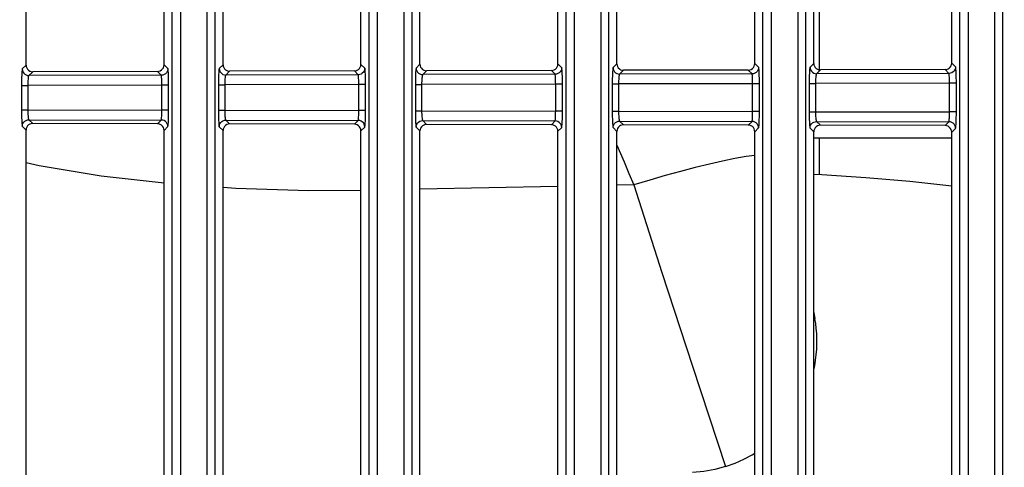
# Model space of a CAD drawing. Extents: x 0 to 841, y 0 to 594.
# Drawn here: x 456 to 471, y 301 to 308 of the extents above; entities that cross this region are included whole.
import ezdxf

# ---------------------------------------------------------------- set-up
doc = ezdxf.new("R2010")
doc.units = 0
doc.header["$LTSCALE"] = 46.255
doc.layers.get('0').update_dxf_attribs({"linetype": 'CONTINUOUS'})
for name, color, linetype in [('23-8PL01G001-YM23LL_MA1725', 7, 'CONTINUOUS'), ('51__DRAFT_DIMS', 7, 'CONTINUOUS'), ('8ZC_RIGHT_COVER2', 7, 'CONTINUOUS'), ('R40_FILTER_HOLDER22', 7, 'CONTINUOUS'), ('S40_LEFTCOVER2', 7, 'CONTINUOUS'), ('S40_TOPCOVER2', 7, 'CONTINUOUS')]:
    doc.layers.add(name, color=color, linetype=linetype)
doc.styles.get("Standard").update_dxf_attribs({"font": 'SIMPLEX.SHX', "width": 0.7})
doc.dimstyles.new('DIMSTYLE_1', dxfattribs={"dimtxt": 2.5, "dimasz": 2, "dimexe": 0.18, "dimexo": 0.0625, "dimgap": 0.09, "dimtad": 1, "dimlfac": 2, "dimzin": 0, "dimdsep": 46, "dimtxsty": 'Standard', "dimblk": '_ARROW_FILLED', "dimblk1": '_ARROW_FILLED', "dimblk2": '_ARROW_FILLED', "dimcen": 0.09, "dimadec": 0, "dimazin": 0, "dimtp": 0.3, "dimtm": 0.3, "dimtfac": 1, "dimtofl": 0, "dimtmove": 0, "dimatfit": 3, "dimldrblk": '_ARROW_FILLED', "dimfxl": 1, "dimtolj": 1, "dimtzin": 0, "dimarcsym": 0})

# ---------------------------------------------------------------- blocks, each defined once
blk = doc.blocks.new('_ARROW_FILLED')
at = {"color": 0, "linetype": 'ByBlock'}
blk.add_solid([(0, 0), (-1, 0.2), (-1, -0.2)], dxfattribs=at)
blk = doc.blocks.new('*D1')
at = {"layer": '51__DRAFT_DIMS', "color": 5, "transparency": 16777216}
for p, q in [((441.855, 301.861), (441.855, 373.064)), ((499.458, 341.059), (499.458, 373.064)), ((441.855, 372.064), (470.657, 372.064)), ((499.458, 372.064), (470.657, 372.064))]:
    blk.add_line(p, q, dxfattribs=at)
at = {"layer": '51__DRAFT_DIMS', "color": 5, "transparency": 16777216, "xscale": 2, "yscale": 2, "zscale": 2, "rotation": 180}
blk.add_blockref('_ARROW_FILLED', (441.855, 372.064), dxfattribs=at)
at = {"layer": '51__DRAFT_DIMS', "color": 5, "transparency": 16777216, "xscale": 2, "yscale": 2, "zscale": 2}
blk.add_blockref('_ARROW_FILLED', (499.458, 372.064), dxfattribs=at)
at = {"layer": '51__DRAFT_DIMS', "color": 5, "transparency": 16777216, "width": 0.7}
blk.add_text('115.20', height=2.5, dxfattribs=at).set_placement((459.381, 372.689))

msp = doc.modelspace()

# ---------------------------------------------------------------- linework, layer by layer
at = {"layer": '23-8PL01G001-YM23LL_MA1725', "color": 7}
msp.add_lwpolyline([(467.6262, 305.2089), (467.7502, 305.2039), (468.4201, 305.1614), (469.089, 305.1042), (469.7271, 305.0356)], dxfattribs=at)
at = {"layer": '8ZC_RIGHT_COVER2', "color": 7}
for p, q in [((470.3813, 342.2686), (470.3813, 227.7649)), ((470.5007, 342.2369), (470.5007, 227.7851)), ((463.8515, 228.0586), (463.8515, 341.9916)), ((463.9817, 228.0586), (463.9818, 341.9682)), ((457.8515, 228.0586), (457.8515, 341.0947)), ((457.9817, 228.0586), (457.9817, 341.0947)), ((458.3814, 341.0947), (458.3814, 228.0586)), ((458.5007, 341.0947), (458.5007, 228.0586)), ((460.8515, 228.0586), (460.8515, 341.0947)), ((460.9817, 228.0586), (460.9817, 341.0947)), ((461.3814, 341.0947), (461.3814, 228.0586)), ((461.5007, 341.0947), (461.5007, 228.0586)), ((464.3814, 341.0947), (464.3814, 228.0586)), ((464.5007, 341.0947), (464.5007, 228.0586)), ((467.3814, 341.0947), (467.3814, 228.0586)), ((467.5007, 341.0947), (467.5007, 228.0586)), ((455.6262, 306.8717), (455.6262, 314.2827)), ((457.7271, 306.8765), (457.7271, 314.2779)), ((458.6262, 306.8786), (458.6262, 314.2758)), ((460.7271, 306.8834), (460.7271, 314.271)), ((461.6262, 306.8855), (461.6262, 314.2689)), ((463.7271, 306.8903), (463.7271, 314.2641)), ((464.6262, 306.8923), (464.6262, 314.2621)), ((466.7271, 306.8971), (466.7271, 314.2573)), ((467.6262, 306.8992), (467.6262, 314.2552)), ((469.7271, 306.904), (469.7271, 314.2504)), ((469.7853, 306.8458), (469.7271, 306.904)), ((455.6262, 306.8717), (455.5682, 306.8137)), ((455.7263, 306.7721), (455.6681, 306.7139)), ((457.6275, 306.7765), (455.7263, 306.7721)), ((457.6854, 306.7185), (457.6275, 306.7765)), ((457.7853, 306.8183), (457.7271, 306.8765)), ((458.6262, 306.8786), (458.5682, 306.8206)), ((458.7263, 306.779), (458.6681, 306.7207)), ((460.6275, 306.7833), (458.7263, 306.779)), ((460.6854, 306.7253), (460.6275, 306.7833)), ((460.7853, 306.8252), (460.7271, 306.8834)), ((461.6262, 306.8855), (461.5682, 306.8274)), ((461.7263, 306.7858), (461.6681, 306.7276)), ((463.6275, 306.7902), (461.7263, 306.7858)), ((463.6854, 306.7322), (463.6275, 306.7902)), ((463.7853, 306.8321), (463.7271, 306.8903)), ((464.6262, 306.8923), (464.5682, 306.8343)), ((464.7263, 306.7927), (464.6681, 306.7344)), ((466.6275, 306.797), (464.7263, 306.7927)), ((466.6854, 306.7391), (466.6275, 306.797)), ((466.7853, 306.8389), (466.7271, 306.8971)), ((467.6262, 306.8992), (467.5682, 306.8412)), ((467.7263, 306.7996), (467.6681, 306.7413)), ((469.6275, 306.8039), (467.7263, 306.7996)), ((469.6854, 306.7459), (469.6275, 306.8039)), ((457.6854, 306.7185), (455.6681, 306.7139)), ((460.6854, 306.7253), (458.6681, 306.7207)), ((463.6854, 306.7322), (461.6681, 306.7276)), ((466.6854, 306.7391), (464.6681, 306.7344)), ((469.6854, 306.7459), (467.6681, 306.7413)), ((455.5558, 306.564), (455.5558, 306.1904)), ((455.5558, 306.564), (455.6513, 306.564)), ((457.6935, 306.5687), (455.6513, 306.564)), ((455.6513, 306.564), (455.6513, 306.1904)), ((457.6935, 306.1857), (457.6935, 306.5687)), ((457.7977, 306.5687), (457.6935, 306.5687)), ((457.7977, 306.1857), (457.7977, 306.5687)), ((458.5558, 306.5709), (458.5558, 306.1835)), ((458.5558, 306.5709), (458.6513, 306.5709)), ((460.6935, 306.5755), (458.6513, 306.5709)), ((458.6513, 306.5709), (458.6513, 306.1835)), ((460.6935, 306.1789), (460.6935, 306.5755)), ((460.7977, 306.5755), (460.6935, 306.5755)), ((460.7977, 306.1789), (460.7977, 306.5755)), ((461.5558, 306.5777), (461.5558, 306.1767)), ((461.5558, 306.5777), (461.6513, 306.5777)), ((463.6935, 306.5824), (461.6513, 306.5777)), ((461.6513, 306.5777), (461.6513, 306.1767)), ((463.6935, 306.172), (463.6935, 306.5824)), ((463.7977, 306.5824), (463.6935, 306.5824)), ((463.7977, 306.172), (463.7977, 306.5824)), ((464.5558, 306.5846), (464.5558, 306.1698)), ((464.5558, 306.5846), (464.6513, 306.5846)), ((466.6935, 306.5893), (464.6513, 306.5846)), ((464.6513, 306.5846), (464.6513, 306.1698)), ((466.6935, 306.1651), (466.6935, 306.5893)), ((466.7977, 306.5893), (466.6935, 306.5893)), ((466.7977, 306.1651), (466.7977, 306.5893)), ((467.5558, 306.5915), (467.5558, 306.1629)), ((467.5558, 306.5915), (467.6513, 306.5915)), ((469.6935, 306.5961), (467.6513, 306.5915)), ((467.6513, 306.5915), (467.6513, 306.1629)), ((469.6935, 306.1583), (469.6935, 306.5961)), ((469.7977, 306.5961), (469.6935, 306.5961)), ((469.7977, 306.1583), (469.7977, 306.5961)), ((455.5558, 306.1904), (455.6513, 306.1904)), ((455.6513, 306.1904), (457.6935, 306.1857)), ((457.7977, 306.1857), (457.6935, 306.1857)), ((458.5558, 306.1835), (458.6513, 306.1835)), ((458.6513, 306.1835), (460.6935, 306.1789)), ((460.7977, 306.1789), (460.6935, 306.1789)), ((461.5558, 306.1767), (461.6513, 306.1767)), ((461.6513, 306.1767), (463.6935, 306.172)), ((463.7977, 306.172), (463.6935, 306.172)), ((464.5558, 306.1698), (464.6513, 306.1698)), ((464.6513, 306.1698), (466.6935, 306.1651)), ((466.7977, 306.1651), (466.6935, 306.1651)), ((467.5558, 306.1629), (467.6513, 306.1629)), ((467.6513, 306.1629), (469.6935, 306.1583)), ((469.7977, 306.1583), (469.6935, 306.1583)), ((455.6681, 306.0406), (457.6854, 306.0359)), ((455.6681, 306.0406), (455.7263, 305.9823)), ((457.6275, 305.978), (457.6854, 306.0359)), ((458.6681, 306.0337), (460.6854, 306.0291)), ((458.6681, 306.0337), (458.7263, 305.9754)), ((460.6275, 305.9711), (460.6854, 306.0291)), ((461.6681, 306.0268), (463.6854, 306.0222)), ((461.6681, 306.0268), (461.7263, 305.9686)), ((463.6275, 305.9642), (463.6854, 306.0222)), ((464.6681, 306.02), (466.6854, 306.0153)), ((464.6681, 306.02), (464.7263, 305.9617)), ((466.6275, 305.9574), (466.6854, 306.0153)), ((467.6681, 306.0131), (469.6854, 306.0085)), ((467.6681, 306.0131), (467.7263, 305.9549)), ((469.6275, 305.9505), (469.6854, 306.0085)), ((455.5682, 305.9407), (455.6262, 305.8827)), ((455.6262, 298.4717), (455.6262, 305.8827)), ((457.6275, 305.978), (455.7263, 305.9823)), ((457.7271, 305.8779), (457.7853, 305.9361)), ((457.7271, 298.4765), (457.7271, 305.8779)), ((458.5682, 305.9338), (458.6262, 305.8758)), ((458.6262, 298.4786), (458.6262, 305.8758)), ((460.6275, 305.9711), (458.7263, 305.9754)), ((460.7271, 305.871), (460.7853, 305.9292)), ((460.7271, 298.4834), (460.7271, 305.871)), ((461.5682, 305.927), (461.6262, 305.8689)), ((461.6262, 298.4855), (461.6262, 305.8689)), ((463.6275, 305.9642), (461.7263, 305.9686)), ((463.7271, 305.8641), (463.7853, 305.9223)), ((463.7271, 298.4903), (463.7271, 305.8641)), ((464.5682, 305.9201), (464.6262, 305.8621)), ((464.6262, 298.4923), (464.6262, 305.8621)), ((466.6275, 305.9574), (464.7263, 305.9617)), ((466.7271, 305.8573), (466.7853, 305.9155)), ((466.7271, 298.4971), (466.7271, 305.8573)), ((467.5682, 305.9132), (467.6262, 305.8552)), ((467.6262, 298.4992), (467.6262, 305.8552)), ((469.6275, 305.9505), (467.7263, 305.9549)), ((469.7271, 305.8504), (469.7853, 305.9086)), ((469.7271, 298.504), (469.7271, 305.8504))]:
    msp.add_line(p, q, dxfattribs=at)
for points in [[(466.9817, 228.0586), (466.9818, 342.1855), (466.982, 343.268), (466.9825, 344.3398), (466.9831, 345.298), (466.9839, 346.1428), (466.9848, 346.892), (466.9859, 347.5583), (466.9871, 348.1532), (466.9884, 348.6871), (466.9898, 349.1624), (466.9912, 349.5822), (466.9927, 349.9622), (466.9943, 350.3283), (466.9962, 350.7076), (466.9985, 351.1209), (467.0013, 351.5671), (467.0046, 352.0479), (467.0126, 353.1568)], [(466.8515, 228.0586), (466.8515, 342.1999), (466.8518, 343.2967), (466.8522, 344.3794), (466.8529, 345.3411), (466.8537, 346.188), (466.8547, 346.9377), (466.8558, 347.6031), (466.857, 348.1965), (466.8584, 348.7278), (466.8598, 349.1986), (466.8612, 349.6135), (466.8627, 349.9925), (466.8644, 350.3626), (466.8664, 350.7536), (466.8689, 351.1788), (466.8719, 351.6372), (466.8754, 352.136)], [(469.8515, 228.0586), (469.8515, 342.2377), (469.8518, 343.3984), (469.8524, 344.6196), (469.8532, 345.7312), (469.8544, 346.7137), (469.8558, 347.5767), (469.8575, 348.3403), (469.8593, 349.0158), (469.8615, 349.625), (469.8639, 350.1969), (469.8667, 350.7345), (469.8695, 351.2144), (469.8722, 351.6302), (469.8748, 351.9979)], [(469.9817, 228.0586), (469.9818, 342.236), (469.9821, 343.3942), (469.9826, 344.6154), (469.9835, 345.7307), (469.9846, 346.7155), (469.986, 347.5816), (469.9877, 348.3486), (469.9895, 349.0281), (469.9916, 349.6403), (469.994, 350.2145), (469.9967, 350.7553), (469.9996, 351.2403), (470.0023, 351.6607)], [(469.6275, 306.8039), (469.6496, 306.8065), (469.6707, 306.8139), (469.6896, 306.8258), (469.7053, 306.8416), (469.7172, 306.8606), (469.7246, 306.8817), (469.7271, 306.904)], [(455.5682, 306.8137), (455.566, 306.8079), (455.5639, 306.7951), (455.5619, 306.7757), (455.5601, 306.7505), (455.5586, 306.72), (455.5574, 306.6851), (455.5565, 306.6466), (455.5559, 306.6057), (455.5558, 306.564)], [(455.5682, 306.8137), (455.5708, 306.7915), (455.5782, 306.7705), (455.5901, 306.7515), (455.6059, 306.7357), (455.6248, 306.7238), (455.6459, 306.7164), (455.6681, 306.7139)], [(455.6262, 306.8717), (455.6287, 306.8495), (455.6361, 306.8285), (455.648, 306.8096), (455.6638, 306.7938), (455.6828, 306.7819), (455.704, 306.7746), (455.7263, 306.7721)], [(457.6275, 306.7765), (457.6496, 306.779), (457.6707, 306.7864), (457.6896, 306.7983), (457.7053, 306.8142), (457.7172, 306.8331), (457.7246, 306.8543), (457.7271, 306.8765)], [(457.7853, 306.8183), (457.7827, 306.7961), (457.7753, 306.7751), (457.7634, 306.7562), (457.7476, 306.7404), (457.7287, 306.7284), (457.7076, 306.721), (457.6854, 306.7185)], [(457.7977, 306.5687), (457.7975, 306.6105), (457.797, 306.6515), (457.7961, 306.6901), (457.7948, 306.725), (457.7933, 306.7554), (457.7916, 306.7805), (457.7896, 306.7998), (457.7875, 306.8126), (457.7853, 306.8183)], [(458.5682, 306.8206), (458.566, 306.8148), (458.5639, 306.8019), (458.5619, 306.7826), (458.5601, 306.7573), (458.5586, 306.7269), (458.5574, 306.692), (458.5565, 306.6535), (458.5559, 306.6126), (458.5558, 306.5709)], [(458.5682, 306.8206), (458.5708, 306.7984), (458.5782, 306.7773), (458.5901, 306.7584), (458.6059, 306.7426), (458.6248, 306.7307), (458.6459, 306.7233), (458.6681, 306.7207)], [(458.6262, 306.8786), (458.6287, 306.8564), (458.6361, 306.8353), (458.648, 306.8164), (458.6638, 306.8007), (458.6828, 306.7888), (458.704, 306.7814), (458.7263, 306.779)], [(460.6275, 306.7833), (460.6496, 306.7859), (460.6707, 306.7933), (460.6896, 306.8052), (460.7053, 306.821), (460.7172, 306.84), (460.7246, 306.8611), (460.7271, 306.8834)], [(460.7853, 306.8252), (460.7827, 306.803), (460.7753, 306.7819), (460.7634, 306.763), (460.7476, 306.7472), (460.7287, 306.7353), (460.7076, 306.7279), (460.6854, 306.7253)], [(460.7977, 306.5755), (460.7975, 306.6174), (460.797, 306.6584), (460.7961, 306.6969), (460.7948, 306.7318), (460.7933, 306.7622), (460.7916, 306.7874), (460.7896, 306.8067), (460.7875, 306.8194), (460.7853, 306.8252)], [(461.5682, 306.8274), (461.566, 306.8216), (461.5639, 306.8088), (461.5619, 306.7895), (461.5601, 306.7642), (461.5586, 306.7338), (461.5574, 306.6989), (461.5565, 306.6604), (461.5559, 306.6195), (461.5558, 306.5777)], [(461.5682, 306.8274), (461.5708, 306.8053), (461.5782, 306.7842), (461.5901, 306.7653), (461.6059, 306.7495), (461.6248, 306.7376), (461.6459, 306.7301), (461.6681, 306.7276)], [(461.6262, 306.8855), (461.6287, 306.8632), (461.6361, 306.8422), (461.648, 306.8233), (461.6638, 306.8075), (461.6828, 306.7957), (461.704, 306.7883), (461.7263, 306.7858)], [(463.6275, 306.7902), (463.6496, 306.7927), (463.6707, 306.8002), (463.6896, 306.8121), (463.7053, 306.8279), (463.7172, 306.8469), (463.7246, 306.868), (463.7271, 306.8903)], [(463.7853, 306.8321), (463.7827, 306.8099), (463.7753, 306.7888), (463.7634, 306.7699), (463.7476, 306.7541), (463.7287, 306.7422), (463.7076, 306.7348), (463.6854, 306.7322)], [(463.7977, 306.5824), (463.7975, 306.6243), (463.797, 306.6652), (463.7961, 306.7038), (463.7948, 306.7387), (463.7933, 306.7691), (463.7916, 306.7942), (463.7896, 306.8135), (463.7875, 306.8263), (463.7853, 306.8321)], [(464.5682, 306.8343), (464.566, 306.8285), (464.5639, 306.8157), (464.5619, 306.7963), (464.5601, 306.7711), (464.5586, 306.7406), (464.5574, 306.7057), (464.5565, 306.6672), (464.5559, 306.6263), (464.5558, 306.5846)], [(464.5682, 306.8343), (464.5708, 306.8121), (464.5782, 306.7911), (464.5901, 306.7721), (464.6059, 306.7563), (464.6248, 306.7444), (464.6459, 306.737), (464.6681, 306.7344)], [(464.6262, 306.8923), (464.6287, 306.8701), (464.6361, 306.849), (464.648, 306.8302), (464.6638, 306.8144), (464.6828, 306.8025), (464.704, 306.7952), (464.7263, 306.7927)], [(466.6275, 306.797), (466.6496, 306.7996), (466.6707, 306.807), (466.6896, 306.8189), (466.7053, 306.8348), (466.7172, 306.8537), (466.7246, 306.8749), (466.7271, 306.8971)], [(466.7853, 306.8389), (466.7827, 306.8167), (466.7753, 306.7957), (466.7634, 306.7768), (466.7476, 306.7609), (466.7287, 306.749), (466.7076, 306.7416), (466.6854, 306.7391)], [(466.7977, 306.5893), (466.7975, 306.6311), (466.797, 306.6721), (466.7961, 306.7107), (466.7948, 306.7455), (466.7933, 306.7759), (466.7916, 306.8011), (466.7896, 306.8204), (466.7875, 306.8332), (466.7853, 306.8389)], [(467.5682, 306.8412), (467.566, 306.8354), (467.5639, 306.8225), (467.5619, 306.8032), (467.5601, 306.7779), (467.5586, 306.7475), (467.5574, 306.7126), (467.5565, 306.6741), (467.5559, 306.6332), (467.5558, 306.5915)], [(467.5682, 306.8412), (467.5708, 306.819), (467.5782, 306.7979), (467.5901, 306.779), (467.6059, 306.7632), (467.6248, 306.7513), (467.6459, 306.7439), (467.6681, 306.7413)], [(467.6262, 306.8992), (467.6287, 306.877), (467.6361, 306.8559), (467.648, 306.837), (467.6638, 306.8213), (467.6828, 306.8094), (467.704, 306.802), (467.7263, 306.7996)], [(469.7853, 306.8458), (469.7827, 306.8236), (469.7753, 306.8025), (469.7634, 306.7836), (469.7476, 306.7678), (469.7287, 306.7559), (469.7076, 306.7485), (469.6854, 306.7459)], [(469.7977, 306.5961), (469.7975, 306.638), (469.797, 306.679), (469.7961, 306.7175), (469.7948, 306.7524), (469.7933, 306.7828), (469.7916, 306.808), (469.7896, 306.8273), (469.7875, 306.84), (469.7853, 306.8458)], [(455.6681, 306.7139), (455.6651, 306.7104), (455.6623, 306.7027), (455.6596, 306.6911), (455.6573, 306.6759), (455.6552, 306.6576), (455.6536, 306.6367), (455.6523, 306.6136), (455.6515, 306.5891), (455.6513, 306.564)], [(457.6935, 306.5687), (457.6934, 306.5938), (457.6931, 306.6184), (457.6925, 306.6415), (457.6917, 306.6625), (457.6907, 306.6807), (457.6896, 306.6958), (457.6883, 306.7073), (457.6869, 306.715), (457.6854, 306.7185)], [(458.6681, 306.7207), (458.6651, 306.7172), (458.6623, 306.7095), (458.6596, 306.6979), (458.6573, 306.6828), (458.6552, 306.6645), (458.6536, 306.6436), (458.6523, 306.6205), (458.6515, 306.5959), (458.6513, 306.5709)], [(460.6935, 306.5755), (460.6934, 306.6007), (460.6931, 306.6252), (460.6925, 306.6484), (460.6917, 306.6693), (460.6907, 306.6876), (460.6896, 306.7027), (460.6883, 306.7142), (460.6869, 306.7219), (460.6854, 306.7253)], [(461.6681, 306.7276), (461.6651, 306.7241), (461.6623, 306.7164), (461.6596, 306.7048), (461.6573, 306.6896), (461.6552, 306.6714), (461.6536, 306.6504), (461.6523, 306.6273), (461.6515, 306.6028), (461.6513, 306.5777)], [(463.6935, 306.5824), (463.6934, 306.6075), (463.6931, 306.6321), (463.6925, 306.6552), (463.6917, 306.6762), (463.6907, 306.6944), (463.6896, 306.7095), (463.6883, 306.7211), (463.6869, 306.7287), (463.6854, 306.7322)], [(464.6681, 306.7344), (464.6651, 306.731), (464.6623, 306.7233), (464.6596, 306.7116), (464.6573, 306.6965), (464.6552, 306.6782), (464.6536, 306.6573), (464.6523, 306.6342), (464.6515, 306.6096), (464.6513, 306.5846)], [(466.6935, 306.5893), (466.6934, 306.6144), (466.6931, 306.639), (466.6925, 306.6621), (466.6917, 306.683), (466.6907, 306.7013), (466.6896, 306.7164), (466.6883, 306.7279), (466.6869, 306.7356), (466.6854, 306.7391)], [(467.6681, 306.7413), (467.6651, 306.7378), (467.6623, 306.7301), (467.6596, 306.7185), (467.6573, 306.7034), (467.6552, 306.6851), (467.6536, 306.6642), (467.6523, 306.6411), (467.6515, 306.6165), (467.6513, 306.5915)], [(469.6935, 306.5961), (469.6934, 306.6213), (469.6931, 306.6458), (469.6925, 306.669), (469.6917, 306.6899), (469.6907, 306.7081), (469.6896, 306.7232), (469.6883, 306.7348), (469.6869, 306.7425), (469.6854, 306.7459)], [(455.5558, 306.1904), (455.5559, 306.1487), (455.5565, 306.1078), (455.5574, 306.0693), (455.5586, 306.0344), (455.5601, 306.0039), (455.5619, 305.9787), (455.5639, 305.9593), (455.566, 305.9465), (455.5682, 305.9407)], [(455.6513, 306.1904), (455.6515, 306.1654), (455.6523, 306.1408), (455.6536, 306.1177), (455.6552, 306.0968), (455.6573, 306.0785), (455.6596, 306.0634), (455.6623, 306.0517), (455.6651, 306.044), (455.6681, 306.0406)], [(457.6854, 306.0359), (457.6869, 306.0394), (457.6883, 306.0471), (457.6896, 306.0586), (457.6907, 306.0737), (457.6917, 306.092), (457.6925, 306.1129), (457.6931, 306.136), (457.6934, 306.1606), (457.6935, 306.1857)], [(457.7853, 305.9361), (457.7875, 305.9418), (457.7896, 305.9546), (457.7916, 305.9739), (457.7933, 305.9991), (457.7948, 306.0295), (457.7961, 306.0644), (457.797, 306.1029), (457.7975, 306.1439), (457.7977, 306.1857)], [(458.5558, 306.1835), (458.5559, 306.1418), (458.5565, 306.1009), (458.5574, 306.0624), (458.5586, 306.0275), (458.5601, 305.9971), (458.5619, 305.9718), (458.5639, 305.9525), (458.566, 305.9396), (458.5682, 305.9338)], [(458.6513, 306.1835), (458.6515, 306.1585), (458.6523, 306.134), (458.6536, 306.1108), (458.6552, 306.0899), (458.6573, 306.0716), (458.6596, 306.0565), (458.6623, 306.0449), (458.6651, 306.0372), (458.6681, 306.0337)], [(460.6854, 306.0291), (460.6869, 306.0325), (460.6883, 306.0402), (460.6896, 306.0518), (460.6907, 306.0669), (460.6917, 306.0851), (460.6925, 306.106), (460.6931, 306.1292), (460.6934, 306.1538), (460.6935, 306.1789)], [(460.7853, 305.9292), (460.7875, 305.935), (460.7896, 305.9478), (460.7916, 305.967), (460.7933, 305.9922), (460.7948, 306.0226), (460.7961, 306.0575), (460.797, 306.096), (460.7975, 306.137), (460.7977, 306.1789)], [(461.5558, 306.1767), (461.5559, 306.1349), (461.5565, 306.094), (461.5574, 306.0555), (461.5586, 306.0206), (461.5601, 305.9902), (461.5619, 305.965), (461.5639, 305.9456), (461.566, 305.9328), (461.5682, 305.927)], [(461.6513, 306.1767), (461.6515, 306.1516), (461.6523, 306.1271), (461.6536, 306.104), (461.6552, 306.083), (461.6573, 306.0648), (461.6596, 306.0496), (461.6623, 306.038), (461.6651, 306.0303), (461.6681, 306.0268)], [(463.6854, 306.0222), (463.6869, 306.0257), (463.6883, 306.0333), (463.6896, 306.0449), (463.6907, 306.06), (463.6917, 306.0782), (463.6925, 306.0992), (463.6931, 306.1223), (463.6934, 306.1469), (463.6935, 306.172)], [(463.7853, 305.9223), (463.7875, 305.9281), (463.7896, 305.9409), (463.7916, 305.9602), (463.7933, 305.9853), (463.7948, 306.0157), (463.7961, 306.0506), (463.797, 306.0892), (463.7975, 306.1302), (463.7977, 306.172)], [(464.5558, 306.1698), (464.5559, 306.1281), (464.5565, 306.0872), (464.5574, 306.0487), (464.5586, 306.0138), (464.5601, 305.9833), (464.5619, 305.9581), (464.5639, 305.9387), (464.566, 305.9259), (464.5682, 305.9201)], [(464.6513, 306.1698), (464.6515, 306.1448), (464.6523, 306.1202), (464.6536, 306.0971), (464.6552, 306.0762), (464.6573, 306.0579), (464.6596, 306.0428), (464.6623, 306.0312), (464.6651, 306.0234), (464.6681, 306.02)], [(466.6854, 306.0153), (466.6869, 306.0188), (466.6883, 306.0265), (466.6896, 306.038), (466.6907, 306.0531), (466.6917, 306.0714), (466.6925, 306.0923), (466.6931, 306.1154), (466.6934, 306.14), (466.6935, 306.1651)], [(466.7853, 305.9155), (466.7875, 305.9213), (466.7896, 305.934), (466.7916, 305.9533), (466.7933, 305.9785), (466.7948, 306.0089), (466.7961, 306.0438), (466.797, 306.0823), (466.7975, 306.1233), (466.7977, 306.1651)], [(467.5558, 306.1629), (467.5559, 306.1212), (467.5565, 306.0803), (467.5574, 306.0418), (467.5586, 306.0069), (467.5601, 305.9765), (467.5619, 305.9512), (467.5639, 305.9319), (467.566, 305.919), (467.5682, 305.9132)], [(467.6513, 306.1629), (467.6515, 306.1379), (467.6523, 306.1134), (467.6536, 306.0902), (467.6552, 306.0693), (467.6573, 306.051), (467.6596, 306.0359), (467.6623, 306.0243), (467.6651, 306.0166), (467.6681, 306.0131)], [(469.6854, 306.0085), (469.6869, 306.0119), (469.6883, 306.0196), (469.6896, 306.0312), (469.6907, 306.0463), (469.6917, 306.0645), (469.6925, 306.0854), (469.6931, 306.1086), (469.6934, 306.1332), (469.6935, 306.1583)], [(469.7853, 305.9086), (469.7875, 305.9144), (469.7896, 305.9272), (469.7916, 305.9464), (469.7933, 305.9716), (469.7948, 306.002), (469.7961, 306.0369), (469.797, 306.0754), (469.7975, 306.1164), (469.7977, 306.1583)], [(455.5682, 305.9407), (455.5708, 305.9629), (455.5782, 305.984), (455.5901, 306.0029), (455.6059, 306.0187), (455.6248, 306.0306), (455.6459, 306.038), (455.6681, 306.0406)], [(457.7853, 305.9361), (457.7827, 305.9583), (457.7753, 305.9793), (457.7634, 305.9983), (457.7476, 306.0141), (457.7287, 306.026), (457.7076, 306.0334), (457.6854, 306.0359)], [(458.5682, 305.9338), (458.5708, 305.956), (458.5782, 305.9771), (458.5901, 305.996), (458.6059, 306.0118), (458.6248, 306.0237), (458.6459, 306.0311), (458.6681, 306.0337)], [(460.7853, 305.9292), (460.7827, 305.9514), (460.7753, 305.9725), (460.7634, 305.9914), (460.7476, 306.0072), (460.7287, 306.0191), (460.7076, 306.0265), (460.6854, 306.0291)], [(461.5682, 305.927), (461.5708, 305.9491), (461.5782, 305.9702), (461.5901, 305.9891), (461.6059, 306.0049), (461.6248, 306.0169), (461.6459, 306.0243), (461.6681, 306.0268)], [(463.7853, 305.9223), (463.7827, 305.9445), (463.7753, 305.9656), (463.7634, 305.9845), (463.7476, 306.0003), (463.7287, 306.0122), (463.7076, 306.0197), (463.6854, 306.0222)], [(464.5682, 305.9201), (464.5708, 305.9423), (464.5782, 305.9634), (464.5901, 305.9823), (464.6059, 305.9981), (464.6248, 306.01), (464.6459, 306.0174), (464.6681, 306.02)], [(466.7853, 305.9155), (466.7827, 305.9377), (466.7753, 305.9587), (466.7634, 305.9777), (466.7476, 305.9935), (466.7287, 306.0054), (466.7076, 306.0128), (466.6854, 306.0153)], [(467.5682, 305.9132), (467.5708, 305.9354), (467.5782, 305.9565), (467.5901, 305.9754), (467.6059, 305.9912), (467.6248, 306.0031), (467.6459, 306.0105), (467.6681, 306.0131)], [(469.7853, 305.9086), (469.7827, 305.9308), (469.7753, 305.9519), (469.7634, 305.9708), (469.7476, 305.9866), (469.7287, 305.9985), (469.7076, 306.0059), (469.6854, 306.0085)], [(455.7263, 305.9823), (455.704, 305.9798), (455.6828, 305.9725), (455.6638, 305.9606), (455.648, 305.9448), (455.6361, 305.926), (455.6287, 305.9049), (455.6262, 305.8827)], [(457.7271, 305.8779), (457.7246, 305.9001), (457.7172, 305.9213), (457.7053, 305.9402), (457.6896, 305.9561), (457.6707, 305.968), (457.6496, 305.9754), (457.6275, 305.978)], [(458.7263, 305.9754), (458.704, 305.973), (458.6828, 305.9656), (458.6638, 305.9537), (458.648, 305.938), (458.6361, 305.9191), (458.6287, 305.898), (458.6262, 305.8758)], [(460.7271, 305.871), (460.7246, 305.8933), (460.7172, 305.9144), (460.7053, 305.9334), (460.6896, 305.9492), (460.6707, 305.9611), (460.6496, 305.9685), (460.6275, 305.9711)], [(461.7263, 305.9686), (461.704, 305.9661), (461.6828, 305.9588), (461.6638, 305.9469), (461.648, 305.9311), (461.6361, 305.9122), (461.6287, 305.8912), (461.6262, 305.8689)], [(463.7271, 305.8641), (463.7246, 305.8864), (463.7172, 305.9075), (463.7053, 305.9265), (463.6896, 305.9423), (463.6707, 305.9543), (463.6496, 305.9617), (463.6275, 305.9642)], [(464.7263, 305.9617), (464.704, 305.9592), (464.6828, 305.9519), (464.6638, 305.94), (464.648, 305.9242), (464.6361, 305.9054), (464.6287, 305.8843), (464.6262, 305.8621)], [(466.7271, 305.8573), (466.7246, 305.8795), (466.7172, 305.9007), (466.7053, 305.9196), (466.6896, 305.9355), (466.6707, 305.9474), (466.6496, 305.9548), (466.6275, 305.9574)], [(467.7263, 305.9549), (467.704, 305.9524), (467.6828, 305.945), (467.6638, 305.9332), (467.648, 305.9174), (467.6361, 305.8985), (467.6287, 305.8774), (467.6262, 305.8552)], [(469.7271, 305.8504), (469.7246, 305.8727), (469.7172, 305.8938), (469.7053, 305.9128), (469.6896, 305.9286), (469.6707, 305.9405), (469.6496, 305.948), (469.6275, 305.9505)]]:
    msp.add_lwpolyline(points, dxfattribs=at)
at = {"layer": 'R40_FILTER_HOLDER22', "color": 7}
msp.add_line((469.7271, 305.761), (467.62, 305.761), dxfattribs=at)
at = {"layer": 'S40_LEFTCOVER2', "color": 7}
for p, q in [((467.7052, 314.1586), (467.7052, 306.7996)), ((467.7052, 305.7586), (467.7052, 305.2057))]:
    msp.add_line(p, q, dxfattribs=at)
at = {"layer": 'S40_TOPCOVER2', "color": 7}
for p, q in [((464.6262, 305.6537), (464.7346, 305.3999)), ((463.7271, 305.0235), (461.6262, 304.9806)), ((464.8857, 305.0471), (464.6262, 305.0418)), ((467.6262, 303.1036), (467.6431, 303.0079)), ((467.6545, 302.9353), (467.6431, 303.0078))]:
    msp.add_line(p, q, dxfattribs=at)
for points in [[(464.7346, 305.3999), (464.8102, 305.2234), (464.8857, 305.0471)], [(466.7271, 305.4966), (466.5964, 305.4777), (466.4251, 305.4475), (466.2373, 305.4095), (466.0352, 305.3643), (465.8208, 305.3122), (465.5962, 305.2538), (465.3638, 305.1897), (465.1262, 305.1206), (464.8857, 305.0472)], [(455.6262, 305.3867), (455.8227, 305.3439), (456.7682, 305.188), (457.7271, 305.077)], [(458.6262, 305.0113), (458.8226, 304.9974), (459.9267, 304.9635), (460.7271, 304.9675)], [(464.8857, 305.0471), (465.3108, 303.7149), (465.7795, 302.2866), (466.2819, 300.7566)], [(467.6262, 302.231), (467.6392, 302.2924), (467.6532, 302.3773), (467.6634, 302.4611), (467.67, 302.5439), (467.6731, 302.6254), (467.673, 302.7054), (467.6697, 302.7839), (467.6635, 302.8606), (467.6545, 302.9353)], [(466.2819, 300.7566), (466.4261, 300.8088), (466.5608, 300.8694), (466.6858, 300.9369), (466.7271, 300.9631)], [(466.2819, 300.7566), (466.1168, 300.7115), (465.9484, 300.6807), (465.778, 300.6645)]]:
    msp.add_lwpolyline(points, dxfattribs=at)

# ---------------------------------------------------------------- dimensions: what is measured, and where the dimension line sits
at = {"layer": '51__DRAFT_DIMS', "color": 5}
dim = msp.add_linear_dim(base=(441.8554, 372.0642), p1=(499.4577, 341.0586), p2=(441.8554, 301.8612), angle=180, dimstyle='DIMSTYLE_1', dxfattribs=at)
dim.commit()
dim.dimension.update_dxf_attribs({"geometry": '*D1', "text_midpoint": (464.6309, 373.9392), "dimtype": 160})

doc.saveas('drawing.dxf')
